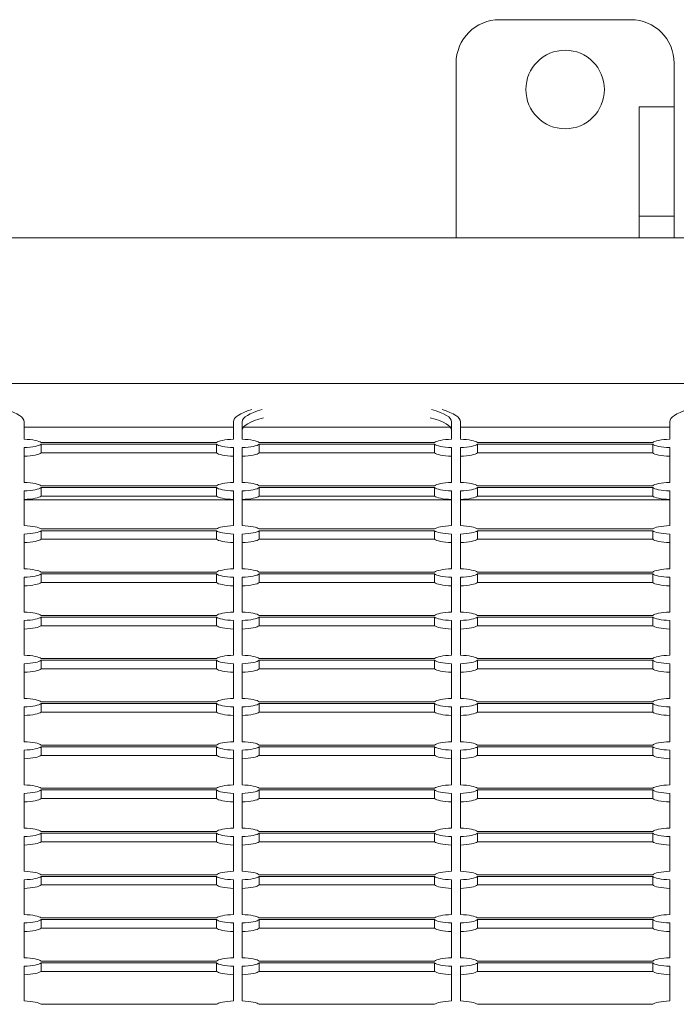
# Model space of a CAD drawing. Units: millimetres. Extents: x 15084.78 to 15090.9, y -1790.86 to -1788.5.
# Drawn here: x 15087.72 to 15087.87, y -1790.17 to -1789.95 of the extents above; entities that cross this region are included whole.
import ezdxf

# ---------------------------------------------------------------- set-up
doc = ezdxf.new("R2010")
doc.units = ezdxf.units.MM
doc.layers.add('Bemaßung', color=9, linetype='Continuous', lineweight=5)
doc.layers.add('ESF_Spielgeraet', color=7, linetype='Continuous', lineweight=15)

# ---------------------------------------------------------------- blocks, each defined once
blk = doc.blocks.new('Kleinfeldtor Norderstedt mit Dralo-Netz')
at = {"layer": 'ESF_Spielgeraet'}
for p, q in [((15087.82987, -1789.94581), (15087.85987, -1789.94581)), ((15087.81987, -1789.99581), (15087.81987, -1789.95581)), ((15087.86987, -1789.95581), (15087.86987, -1789.96581)), ((15087.86187, -1789.96581), (15087.86987, -1789.96581)), ((15087.86187, -1789.99081), (15087.86187, -1789.96581)), ((15087.86987, -1789.99081), (15087.86987, -1789.96581)), ((15087.86187, -1789.99081), (15087.86987, -1789.99081)), ((15087.86187, -1789.99581), (15087.86187, -1789.99081)), ((15087.86987, -1789.99581), (15087.86987, -1789.99081)), ((15086.28487, -1789.99581), (15089.40487, -1789.99581)), ((15088.13287, -1790.02917), (15087.59687, -1790.02917)), ((15087.72085, -1790.03796), (15087.72085, -1790.04194)), ((15087.76885, -1790.03917), (15087.72085, -1790.03917)), ((15087.76885, -1790.04194), (15087.76885, -1790.03796)), ((15087.77085, -1790.04194), (15087.77085, -1790.03796)), ((15087.81855, -1790.03917), (15087.77115, -1790.03917)), ((15087.81885, -1790.03796), (15087.81885, -1790.04194)), ((15087.82085, -1790.03796), (15087.82085, -1790.04194)), ((15087.86884, -1790.03917), (15087.82085, -1790.03917)), ((15087.86884, -1790.04194), (15087.86884, -1790.03796)), ((15087.72085, -1790.05185), (15087.72085, -1790.04388)), ((15087.72475, -1790.04272), (15087.76495, -1790.04272)), ((15087.72475, -1790.04311), (15087.76495, -1790.04311)), ((15087.72475, -1790.04311), (15087.72475, -1790.04507)), ((15087.76495, -1790.04311), (15087.76495, -1790.04507)), ((15087.76885, -1790.04388), (15087.76885, -1790.05185)), ((15087.77085, -1790.05185), (15087.77085, -1790.04388)), ((15087.81495, -1790.04272), (15087.77475, -1790.04272)), ((15087.77475, -1790.04311), (15087.81495, -1790.04311)), ((15087.77475, -1790.04311), (15087.77475, -1790.04507)), ((15087.81495, -1790.04311), (15087.81495, -1790.04507)), ((15087.81885, -1790.04388), (15087.81885, -1790.05185)), ((15087.82085, -1790.04388), (15087.82085, -1790.05185)), ((15087.82475, -1790.04272), (15087.86494, -1790.04272)), ((15087.82475, -1790.04311), (15087.82475, -1790.04507)), ((15087.86494, -1790.04311), (15087.82475, -1790.04311)), ((15087.86494, -1790.04311), (15087.86494, -1790.04507)), ((15087.86884, -1790.05185), (15087.86884, -1790.04388)), ((15087.76495, -1790.04507), (15087.72475, -1790.04507)), ((15087.81495, -1790.04507), (15087.77475, -1790.04507)), ((15087.86494, -1790.04507), (15087.82475, -1790.04507)), ((15087.76495, -1790.05262), (15087.72475, -1790.05262)), ((15087.72475, -1790.05301), (15087.76495, -1790.05301)), ((15087.72475, -1790.05301), (15087.72475, -1790.05497)), ((15087.76495, -1790.05301), (15087.76495, -1790.05497)), ((15087.81495, -1790.05262), (15087.77475, -1790.05262)), ((15087.77475, -1790.05301), (15087.81495, -1790.05301)), ((15087.77475, -1790.05301), (15087.77475, -1790.05497)), ((15087.81495, -1790.05301), (15087.81495, -1790.05497)), ((15087.82475, -1790.05262), (15087.86494, -1790.05262)), ((15087.82475, -1790.05301), (15087.82475, -1790.05497)), ((15087.86494, -1790.05301), (15087.82475, -1790.05301)), ((15087.86494, -1790.05301), (15087.86494, -1790.05497)), ((15087.72085, -1790.06175), (15087.72085, -1790.05379)), ((15087.76495, -1790.05497), (15087.72475, -1790.05497)), ((15087.76885, -1790.05379), (15087.76885, -1790.06175)), ((15087.77085, -1790.06175), (15087.77085, -1790.05379)), ((15087.81495, -1790.05497), (15087.77475, -1790.05497)), ((15087.81885, -1790.05379), (15087.81885, -1790.06175)), ((15087.82085, -1790.05379), (15087.82085, -1790.06175)), ((15087.86494, -1790.05497), (15087.82475, -1790.05497)), ((15087.86884, -1790.06175), (15087.86884, -1790.05379)), ((15087.72085, -1790.05581), (15087.76885, -1790.05581)), ((15087.77085, -1790.05581), (15087.81885, -1790.05581)), ((15087.82085, -1790.05581), (15087.86884, -1790.05581)), ((15087.72085, -1790.07165), (15087.72085, -1790.06369)), ((15087.76495, -1790.06252), (15087.72475, -1790.06252)), ((15087.72475, -1790.06292), (15087.72475, -1790.06488)), ((15087.72475, -1790.06292), (15087.76495, -1790.06292)), ((15087.76495, -1790.06292), (15087.76495, -1790.06488)), ((15087.76885, -1790.06369), (15087.76885, -1790.07165)), ((15087.77085, -1790.07165), (15087.77085, -1790.06369)), ((15087.81495, -1790.06252), (15087.77475, -1790.06252)), ((15087.77475, -1790.06292), (15087.77475, -1790.06488)), ((15087.77475, -1790.06292), (15087.81495, -1790.06292)), ((15087.81495, -1790.06292), (15087.81495, -1790.06488)), ((15087.81885, -1790.06369), (15087.81885, -1790.07165)), ((15087.82085, -1790.06369), (15087.82085, -1790.07165)), ((15087.82475, -1790.06252), (15087.86494, -1790.06252)), ((15087.82475, -1790.06292), (15087.82475, -1790.06488)), ((15087.86494, -1790.06292), (15087.82475, -1790.06292)), ((15087.86494, -1790.06292), (15087.86494, -1790.06488)), ((15087.86884, -1790.07165), (15087.86884, -1790.06369)), ((15087.76495, -1790.06488), (15087.72475, -1790.06488)), ((15087.81495, -1790.06488), (15087.77475, -1790.06488)), ((15087.86494, -1790.06488), (15087.82475, -1790.06488)), ((15087.72085, -1790.08155), (15087.72085, -1790.07359)), ((15087.76495, -1790.07242), (15087.72475, -1790.07242)), ((15087.72475, -1790.07282), (15087.76495, -1790.07282)), ((15087.72475, -1790.07282), (15087.72475, -1790.07478)), ((15087.76495, -1790.07282), (15087.76495, -1790.07478)), ((15087.76885, -1790.07359), (15087.76885, -1790.08155)), ((15087.77085, -1790.08155), (15087.77085, -1790.07359)), ((15087.81495, -1790.07242), (15087.77475, -1790.07242)), ((15087.77475, -1790.07282), (15087.81495, -1790.07282)), ((15087.77475, -1790.07282), (15087.77475, -1790.07478)), ((15087.81495, -1790.07282), (15087.81495, -1790.07478)), ((15087.81885, -1790.07359), (15087.81885, -1790.08155)), ((15087.82085, -1790.07359), (15087.82085, -1790.08155)), ((15087.82475, -1790.07242), (15087.86494, -1790.07242)), ((15087.82475, -1790.07282), (15087.82475, -1790.07478)), ((15087.86494, -1790.07282), (15087.82475, -1790.07282)), ((15087.86494, -1790.07282), (15087.86494, -1790.07478)), ((15087.86884, -1790.08155), (15087.86884, -1790.07359)), ((15087.76495, -1790.07478), (15087.72475, -1790.07478)), ((15087.81495, -1790.07478), (15087.77475, -1790.07478)), ((15087.86494, -1790.07478), (15087.82475, -1790.07478)), ((15087.76495, -1790.08232), (15087.72475, -1790.08232)), ((15087.81495, -1790.08232), (15087.77475, -1790.08232)), ((15087.82475, -1790.08232), (15087.86494, -1790.08232)), ((15087.72085, -1790.09145), (15087.72085, -1790.08349)), ((15087.72475, -1790.08272), (15087.72475, -1790.08468)), ((15087.72475, -1790.08272), (15087.76495, -1790.08272)), ((15087.76495, -1790.08468), (15087.72475, -1790.08468)), ((15087.76495, -1790.08272), (15087.76495, -1790.08468)), ((15087.76885, -1790.08349), (15087.76885, -1790.09145)), ((15087.77085, -1790.09145), (15087.77085, -1790.08349)), ((15087.77475, -1790.08272), (15087.77475, -1790.08468)), ((15087.77475, -1790.08272), (15087.81495, -1790.08272)), ((15087.81495, -1790.08468), (15087.77475, -1790.08468)), ((15087.81495, -1790.08272), (15087.81495, -1790.08468)), ((15087.81885, -1790.08349), (15087.81885, -1790.09145)), ((15087.82085, -1790.08349), (15087.82085, -1790.09145)), ((15087.82475, -1790.08272), (15087.82475, -1790.08468)), ((15087.86494, -1790.08272), (15087.82475, -1790.08272)), ((15087.86494, -1790.08468), (15087.82475, -1790.08468)), ((15087.86494, -1790.08272), (15087.86494, -1790.08468)), ((15087.86884, -1790.09145), (15087.86884, -1790.08349)), ((15087.72085, -1790.10136), (15087.72085, -1790.09339)), ((15087.76495, -1790.09223), (15087.72475, -1790.09223)), ((15087.72475, -1790.09262), (15087.76495, -1790.09262)), ((15087.72475, -1790.09262), (15087.72475, -1790.09458)), ((15087.76495, -1790.09262), (15087.76495, -1790.09458)), ((15087.76885, -1790.09339), (15087.76885, -1790.10136)), ((15087.77085, -1790.10136), (15087.77085, -1790.09339)), ((15087.81495, -1790.09223), (15087.77475, -1790.09223)), ((15087.77475, -1790.09262), (15087.81495, -1790.09262)), ((15087.77475, -1790.09262), (15087.77475, -1790.09458)), ((15087.81495, -1790.09262), (15087.81495, -1790.09458)), ((15087.81885, -1790.09339), (15087.81885, -1790.10136)), ((15087.82085, -1790.09339), (15087.82085, -1790.10136)), ((15087.82475, -1790.09223), (15087.86494, -1790.09223)), ((15087.82475, -1790.09262), (15087.82475, -1790.09458)), ((15087.86494, -1790.09262), (15087.82475, -1790.09262)), ((15087.86494, -1790.09262), (15087.86494, -1790.09458)), ((15087.86884, -1790.10136), (15087.86884, -1790.09339)), ((15087.76495, -1790.09458), (15087.72475, -1790.09458)), ((15087.81495, -1790.09458), (15087.77475, -1790.09458)), ((15087.86494, -1790.09458), (15087.82475, -1790.09458)), ((15087.76495, -1790.10213), (15087.72475, -1790.10213)), ((15087.72475, -1790.10252), (15087.72475, -1790.10449)), ((15087.72475, -1790.10252), (15087.76495, -1790.10252)), ((15087.76495, -1790.10252), (15087.76495, -1790.10449)), ((15087.81495, -1790.10213), (15087.77475, -1790.10213)), ((15087.77475, -1790.10252), (15087.77475, -1790.10449)), ((15087.77475, -1790.10252), (15087.81495, -1790.10252)), ((15087.81495, -1790.10252), (15087.81495, -1790.10449)), ((15087.82475, -1790.10213), (15087.86494, -1790.10213)), ((15087.82475, -1790.10252), (15087.82475, -1790.10449)), ((15087.86494, -1790.10252), (15087.82475, -1790.10252)), ((15087.86494, -1790.10252), (15087.86494, -1790.10449)), ((15087.72085, -1790.11126), (15087.72085, -1790.1033)), ((15087.76495, -1790.10449), (15087.72475, -1790.10449)), ((15087.76885, -1790.1033), (15087.76885, -1790.11126)), ((15087.77085, -1790.11126), (15087.77085, -1790.1033)), ((15087.81495, -1790.10449), (15087.77475, -1790.10449)), ((15087.81885, -1790.1033), (15087.81885, -1790.11126)), ((15087.82085, -1790.1033), (15087.82085, -1790.11126)), ((15087.86494, -1790.10449), (15087.82475, -1790.10449)), ((15087.86884, -1790.11126), (15087.86884, -1790.1033)), ((15087.72085, -1790.12116), (15087.72085, -1790.1132)), ((15087.76495, -1790.11203), (15087.72475, -1790.11203)), ((15087.72475, -1790.11243), (15087.76495, -1790.11243)), ((15087.72475, -1790.11243), (15087.72475, -1790.11439)), ((15087.76495, -1790.11243), (15087.76495, -1790.11439)), ((15087.76885, -1790.1132), (15087.76885, -1790.12116)), ((15087.77085, -1790.12116), (15087.77085, -1790.1132)), ((15087.81495, -1790.11203), (15087.77475, -1790.11203)), ((15087.77475, -1790.11243), (15087.81495, -1790.11243)), ((15087.77475, -1790.11243), (15087.77475, -1790.11439)), ((15087.81495, -1790.11243), (15087.81495, -1790.11439)), ((15087.81885, -1790.1132), (15087.81885, -1790.12116)), ((15087.82085, -1790.1132), (15087.82085, -1790.12116)), ((15087.82475, -1790.11203), (15087.86494, -1790.11203)), ((15087.82475, -1790.11243), (15087.82475, -1790.11439)), ((15087.86494, -1790.11243), (15087.82475, -1790.11243)), ((15087.86494, -1790.11243), (15087.86494, -1790.11439)), ((15087.86884, -1790.12116), (15087.86884, -1790.1132)), ((15087.76495, -1790.11439), (15087.72475, -1790.11439)), ((15087.81495, -1790.11439), (15087.77475, -1790.11439)), ((15087.86494, -1790.11439), (15087.82475, -1790.11439)), ((15087.72085, -1790.13106), (15087.72085, -1790.1231)), ((15087.76495, -1790.12193), (15087.72475, -1790.12193)), ((15087.72475, -1790.12233), (15087.72475, -1790.12429)), ((15087.72475, -1790.12233), (15087.76495, -1790.12233)), ((15087.76495, -1790.12233), (15087.76495, -1790.12429)), ((15087.76885, -1790.1231), (15087.76885, -1790.13106)), ((15087.77085, -1790.13106), (15087.77085, -1790.1231)), ((15087.81495, -1790.12193), (15087.77475, -1790.12193)), ((15087.77475, -1790.12233), (15087.77475, -1790.12429)), ((15087.77475, -1790.12233), (15087.81495, -1790.12233)), ((15087.81495, -1790.12233), (15087.81495, -1790.12429)), ((15087.81885, -1790.1231), (15087.81885, -1790.13106)), ((15087.82085, -1790.1231), (15087.82085, -1790.13106)), ((15087.82475, -1790.12193), (15087.86494, -1790.12193)), ((15087.82475, -1790.12233), (15087.82475, -1790.12429)), ((15087.86494, -1790.12233), (15087.82475, -1790.12233)), ((15087.86494, -1790.12233), (15087.86494, -1790.12429)), ((15087.86884, -1790.13106), (15087.86884, -1790.1231)), ((15087.76495, -1790.12429), (15087.72475, -1790.12429)), ((15087.81495, -1790.12429), (15087.77475, -1790.12429)), ((15087.86494, -1790.12429), (15087.82475, -1790.12429)), ((15087.76495, -1790.13183), (15087.72475, -1790.13183)), ((15087.72475, -1790.13223), (15087.76495, -1790.13223)), ((15087.72475, -1790.13223), (15087.72475, -1790.13419)), ((15087.76495, -1790.13223), (15087.76495, -1790.13419)), ((15087.81495, -1790.13183), (15087.77475, -1790.13183)), ((15087.77475, -1790.13223), (15087.81495, -1790.13223)), ((15087.77475, -1790.13223), (15087.77475, -1790.13419)), ((15087.81495, -1790.13223), (15087.81495, -1790.13419)), ((15087.82475, -1790.13183), (15087.86494, -1790.13183)), ((15087.82475, -1790.13223), (15087.82475, -1790.13419)), ((15087.86494, -1790.13223), (15087.82475, -1790.13223)), ((15087.86494, -1790.13223), (15087.86494, -1790.13419)), ((15087.72085, -1790.14096), (15087.72085, -1790.133)), ((15087.76495, -1790.13419), (15087.72475, -1790.13419)), ((15087.76885, -1790.133), (15087.76885, -1790.14096)), ((15087.77085, -1790.14096), (15087.77085, -1790.133)), ((15087.81495, -1790.13419), (15087.77475, -1790.13419)), ((15087.81885, -1790.133), (15087.81885, -1790.14096)), ((15087.82085, -1790.133), (15087.82085, -1790.14096)), ((15087.86494, -1790.13419), (15087.82475, -1790.13419)), ((15087.86884, -1790.14096), (15087.86884, -1790.133)), ((15087.72085, -1790.15087), (15087.72085, -1790.14291)), ((15087.76495, -1790.14174), (15087.72475, -1790.14174)), ((15087.72475, -1790.14213), (15087.72475, -1790.14409)), ((15087.72475, -1790.14213), (15087.76495, -1790.14213)), ((15087.76495, -1790.14213), (15087.76495, -1790.14409)), ((15087.76885, -1790.14291), (15087.76885, -1790.15087)), ((15087.77085, -1790.15087), (15087.77085, -1790.14291)), ((15087.81495, -1790.14174), (15087.77475, -1790.14174)), ((15087.77475, -1790.14213), (15087.77475, -1790.14409)), ((15087.77475, -1790.14213), (15087.81495, -1790.14213)), ((15087.81495, -1790.14213), (15087.81495, -1790.14409)), ((15087.81885, -1790.14291), (15087.81885, -1790.15087)), ((15087.82085, -1790.14291), (15087.82085, -1790.15087)), ((15087.82475, -1790.14174), (15087.86494, -1790.14174)), ((15087.82475, -1790.14213), (15087.82475, -1790.14409)), ((15087.86494, -1790.14213), (15087.82475, -1790.14213)), ((15087.86494, -1790.14213), (15087.86494, -1790.14409)), ((15087.86884, -1790.15087), (15087.86884, -1790.14291)), ((15087.76495, -1790.14409), (15087.72475, -1790.14409)), ((15087.81495, -1790.14409), (15087.77475, -1790.14409)), ((15087.86494, -1790.14409), (15087.82475, -1790.14409)), ((15087.76495, -1790.15164), (15087.72475, -1790.15164)), ((15087.72475, -1790.15204), (15087.76495, -1790.15204)), ((15087.72475, -1790.15204), (15087.72475, -1790.154)), ((15087.76495, -1790.15204), (15087.76495, -1790.154)), ((15087.81495, -1790.15164), (15087.77475, -1790.15164)), ((15087.77475, -1790.15204), (15087.81495, -1790.15204)), ((15087.77475, -1790.15204), (15087.77475, -1790.154)), ((15087.81495, -1790.15204), (15087.81495, -1790.154)), ((15087.82475, -1790.15164), (15087.86494, -1790.15164)), ((15087.82475, -1790.15204), (15087.82475, -1790.154)), ((15087.86494, -1790.15204), (15087.82475, -1790.15204)), ((15087.86494, -1790.15204), (15087.86494, -1790.154)), ((15087.72085, -1790.16077), (15087.72085, -1790.15281)), ((15087.76495, -1790.154), (15087.72475, -1790.154)), ((15087.76885, -1790.15281), (15087.76885, -1790.16077)), ((15087.77085, -1790.16077), (15087.77085, -1790.15281)), ((15087.81495, -1790.154), (15087.77475, -1790.154)), ((15087.81885, -1790.15281), (15087.81885, -1790.16077)), ((15087.82085, -1790.15281), (15087.82085, -1790.16077)), ((15087.86494, -1790.154), (15087.82475, -1790.154)), ((15087.86884, -1790.16077), (15087.86884, -1790.15281)), ((15087.76495, -1790.16154), (15087.72475, -1790.16154)), ((15087.81495, -1790.16154), (15087.77475, -1790.16154)), ((15087.82475, -1790.16154), (15087.86494, -1790.16154)), ((15087.72085, -1790.17067), (15087.72085, -1790.16271)), ((15087.72475, -1790.16194), (15087.72475, -1790.1639)), ((15087.72475, -1790.16194), (15087.76495, -1790.16194)), ((15087.76495, -1790.1639), (15087.72475, -1790.1639)), ((15087.76495, -1790.16194), (15087.76495, -1790.1639)), ((15087.76885, -1790.16271), (15087.76885, -1790.17067)), ((15087.77085, -1790.17067), (15087.77085, -1790.16271)), ((15087.77475, -1790.16194), (15087.77475, -1790.1639)), ((15087.77475, -1790.16194), (15087.81495, -1790.16194)), ((15087.81495, -1790.1639), (15087.77475, -1790.1639)), ((15087.81495, -1790.16194), (15087.81495, -1790.1639)), ((15087.81885, -1790.16271), (15087.81885, -1790.17067)), ((15087.82085, -1790.16271), (15087.82085, -1790.17067)), ((15087.82475, -1790.16194), (15087.82475, -1790.1639)), ((15087.86494, -1790.16194), (15087.82475, -1790.16194)), ((15087.86494, -1790.1639), (15087.82475, -1790.1639)), ((15087.86494, -1790.16194), (15087.86494, -1790.1639)), ((15087.86884, -1790.17067), (15087.86884, -1790.16271)), ((15087.76495, -1790.17144), (15087.72475, -1790.17144)), ((15087.81495, -1790.17144), (15087.77475, -1790.17144)), ((15087.82475, -1790.17144), (15087.86494, -1790.17144))]:
    blk.add_line(p, q, dxfattribs=at)
blk.add_circle((15087.84487, -1789.96181), 0.009, dxfattribs=at)
for centre, start, end in [((15087.82987, -1789.95581), 90, 180), ((15087.85987, -1789.95581), 0, 90)]:
    blk.add_arc(centre, 0.01, start, end, dxfattribs=at)
for centre, major_axis, start_param, end_param in [((15087.69485, -1790.03796), (0.026, 0), 0, 0.574546), ((15087.79485, -1790.03796), (-0.026, 0), 5.708639, 6.283185), ((15087.79485, -1790.03796), (-0.024, 0), 5.653684, 6.283185), ((15087.79485, -1790.03796), (0.024, 0), 0, 0.629501), ((15087.79485, -1790.03796), (0.026, 0), 0, 0.574546), ((15087.89484, -1790.03796), (-0.026, 0), 5.708639, 6.283185), ((15087.79485, -1790.03992), (-0.024, 0), 5.631994, 6.283185), ((15087.79485, -1790.03992), (0.024, 0), 0, 0.651191), ((15087.71985, -1790.04291), (0.005, 0), 0.201358, 1.369438), ((15087.76985, -1790.04291), (-0.005, 0), 4.913747, 6.081827), ((15087.76985, -1790.04291), (0.005, 0), 0.201358, 1.369438), ((15087.81985, -1790.04291), (-0.005, 0), 4.913747, 6.081827), ((15087.81985, -1790.04291), (0.005, 0), 0.201358, 1.369438), ((15087.86984, -1790.04291), (-0.005, 0), 4.913747, 6.081827), ((15087.71985, -1790.04291), (0.005, 0), 4.913747, 6.081827), ((15087.76985, -1790.04291), (-0.005, 0), 0.201358, 1.369438), ((15087.76985, -1790.04291), (0.005, 0), 4.913747, 6.081827), ((15087.81985, -1790.04291), (-0.005, 0), 0.201358, 1.369438), ((15087.81985, -1790.04291), (0.005, 0), 4.913747, 6.081827), ((15087.86984, -1790.04291), (-0.005, 0), 0.201358, 1.369438), ((15087.71985, -1790.04487), (0.005, 0), 4.913747, 6.081827), ((15087.76985, -1790.04487), (-0.005, 0), 0.201358, 1.369438), ((15087.76985, -1790.04487), (0.005, 0), 4.913747, 6.081827), ((15087.81985, -1790.04487), (-0.005, 0), 0.201358, 1.369438), ((15087.81985, -1790.04487), (0.005, 0), 4.913747, 6.081827), ((15087.86984, -1790.04487), (-0.005, 0), 0.201358, 1.369438), ((15087.71985, -1790.05282), (0.005, 0), 0.201358, 1.369438), ((15087.71985, -1790.05282), (0.005, 0), 4.913747, 6.081827), ((15087.76985, -1790.05282), (-0.005, 0), 4.913747, 6.081827), ((15087.76985, -1790.05282), (-0.005, 0), 0.201358, 1.369438), ((15087.76985, -1790.05282), (0.005, 0), 0.201358, 1.369438), ((15087.76985, -1790.05282), (0.005, 0), 4.913747, 6.081827), ((15087.81985, -1790.05282), (-0.005, 0), 4.913747, 6.081827), ((15087.81985, -1790.05282), (-0.005, 0), 0.201358, 1.369438), ((15087.81985, -1790.05282), (0.005, 0), 0.201358, 1.369438), ((15087.81985, -1790.05282), (0.005, 0), 4.913747, 6.081827), ((15087.86984, -1790.05282), (-0.005, 0), 4.913747, 6.081827), ((15087.86984, -1790.05282), (-0.005, 0), 0.201358, 1.369438), ((15087.71985, -1790.05478), (0.005, 0), 4.913747, 6.081827), ((15087.76985, -1790.05478), (-0.005, 0), 0.201358, 1.369438), ((15087.76985, -1790.05478), (0.005, 0), 4.913747, 6.081827), ((15087.81985, -1790.05478), (-0.005, 0), 0.201358, 1.369438), ((15087.81985, -1790.05478), (0.005, 0), 4.913747, 6.081827), ((15087.86984, -1790.05478), (-0.005, 0), 0.201358, 1.369438), ((15087.71985, -1790.06272), (0.005, 0), 0.201358, 1.369438), ((15087.76985, -1790.06272), (-0.005, 0), 4.913747, 6.081827), ((15087.76985, -1790.06272), (0.005, 0), 0.201358, 1.369438), ((15087.81985, -1790.06272), (-0.005, 0), 4.913747, 6.081827), ((15087.81985, -1790.06272), (0.005, 0), 0.201358, 1.369438), ((15087.86984, -1790.06272), (-0.005, 0), 4.913747, 6.081827), ((15087.71985, -1790.06272), (0.005, 0), 4.913747, 6.081827), ((15087.76985, -1790.06272), (-0.005, 0), 0.201358, 1.369438), ((15087.76985, -1790.06272), (0.005, 0), 4.913747, 6.081827), ((15087.81985, -1790.06272), (-0.005, 0), 0.201358, 1.369438), ((15087.81985, -1790.06272), (0.005, 0), 4.913747, 6.081827), ((15087.86984, -1790.06272), (-0.005, 0), 0.201358, 1.369438), ((15087.71985, -1790.06468), (0.005, 0), 4.913747, 6.081827), ((15087.76985, -1790.06468), (-0.005, 0), 0.201358, 1.369438), ((15087.76985, -1790.06468), (0.005, 0), 4.913747, 6.081827), ((15087.81985, -1790.06468), (-0.005, 0), 0.201358, 1.369438), ((15087.81985, -1790.06468), (0.005, 0), 4.913747, 6.081827), ((15087.86984, -1790.06468), (-0.005, 0), 0.201358, 1.369438), ((15087.71985, -1790.07262), (0.005, 0), 0.201358, 1.369438), ((15087.71985, -1790.07262), (0.005, 0), 4.913747, 6.081827), ((15087.76985, -1790.07262), (-0.005, 0), 4.913747, 6.081827), ((15087.76985, -1790.07262), (-0.005, 0), 0.201358, 1.369438), ((15087.76985, -1790.07262), (0.005, 0), 0.201358, 1.369438), ((15087.76985, -1790.07262), (0.005, 0), 4.913747, 6.081827), ((15087.81985, -1790.07262), (-0.005, 0), 4.913747, 6.081827), ((15087.81985, -1790.07262), (-0.005, 0), 0.201358, 1.369438), ((15087.81985, -1790.07262), (0.005, 0), 0.201358, 1.369438), ((15087.81985, -1790.07262), (0.005, 0), 4.913747, 6.081827), ((15087.86984, -1790.07262), (-0.005, 0), 4.913747, 6.081827), ((15087.86984, -1790.07262), (-0.005, 0), 0.201358, 1.369438), ((15087.71985, -1790.07458), (0.005, 0), 4.913747, 6.081827), ((15087.76985, -1790.07458), (-0.005, 0), 0.201358, 1.369438), ((15087.76985, -1790.07458), (0.005, 0), 4.913747, 6.081827), ((15087.81985, -1790.07458), (-0.005, 0), 0.201358, 1.369438), ((15087.81985, -1790.07458), (0.005, 0), 4.913747, 6.081827), ((15087.86984, -1790.07458), (-0.005, 0), 0.201358, 1.369438), ((15087.71985, -1790.08252), (0.005, 0), 0.201358, 1.369438), ((15087.76985, -1790.08252), (-0.005, 0), 4.913747, 6.081827), ((15087.76985, -1790.08252), (0.005, 0), 0.201358, 1.369438), ((15087.81985, -1790.08252), (-0.005, 0), 4.913747, 6.081827), ((15087.81985, -1790.08252), (0.005, 0), 0.201358, 1.369438), ((15087.86984, -1790.08252), (-0.005, 0), 4.913747, 6.081827), ((15087.71985, -1790.08252), (0.005, 0), 4.913747, 6.081827), ((15087.71985, -1790.08448), (0.005, 0), 4.913747, 6.081827), ((15087.76985, -1790.08252), (-0.005, 0), 0.201358, 1.369438), ((15087.76985, -1790.08448), (-0.005, 0), 0.201358, 1.369438), ((15087.76985, -1790.08252), (0.005, 0), 4.913747, 6.081827), ((15087.76985, -1790.08448), (0.005, 0), 4.913747, 6.081827), ((15087.81985, -1790.08252), (-0.005, 0), 0.201358, 1.369438), ((15087.81985, -1790.08448), (-0.005, 0), 0.201358, 1.369438), ((15087.81985, -1790.08252), (0.005, 0), 4.913747, 6.081827), ((15087.81985, -1790.08448), (0.005, 0), 4.913747, 6.081827), ((15087.86984, -1790.08252), (-0.005, 0), 0.201358, 1.369438), ((15087.86984, -1790.08448), (-0.005, 0), 0.201358, 1.369438), ((15087.71985, -1790.09242), (0.005, 0), 0.201358, 1.369438), ((15087.76985, -1790.09242), (-0.005, 0), 4.913747, 6.081827), ((15087.76985, -1790.09242), (0.005, 0), 0.201358, 1.369438), ((15087.81985, -1790.09242), (-0.005, 0), 4.913747, 6.081827), ((15087.81985, -1790.09242), (0.005, 0), 0.201358, 1.369438), ((15087.86984, -1790.09242), (-0.005, 0), 4.913747, 6.081827), ((15087.71985, -1790.09242), (0.005, 0), 4.913747, 6.081827), ((15087.76985, -1790.09242), (-0.005, 0), 0.201358, 1.369438), ((15087.76985, -1790.09242), (0.005, 0), 4.913747, 6.081827), ((15087.81985, -1790.09242), (-0.005, 0), 0.201358, 1.369438), ((15087.81985, -1790.09242), (0.005, 0), 4.913747, 6.081827), ((15087.86984, -1790.09242), (-0.005, 0), 0.201358, 1.369438), ((15087.71985, -1790.09438), (0.005, 0), 4.913747, 6.081827), ((15087.76985, -1790.09438), (-0.005, 0), 0.201358, 1.369438), ((15087.76985, -1790.09438), (0.005, 0), 4.913747, 6.081827), ((15087.81985, -1790.09438), (-0.005, 0), 0.201358, 1.369438), ((15087.81985, -1790.09438), (0.005, 0), 4.913747, 6.081827), ((15087.86984, -1790.09438), (-0.005, 0), 0.201358, 1.369438), ((15087.71985, -1790.10233), (0.005, 0), 0.201358, 1.369438), ((15087.71985, -1790.10233), (0.005, 0), 4.913747, 6.081827), ((15087.76985, -1790.10233), (-0.005, 0), 4.913747, 6.081827), ((15087.76985, -1790.10233), (-0.005, 0), 0.201358, 1.369438), ((15087.76985, -1790.10233), (0.005, 0), 0.201358, 1.369438), ((15087.76985, -1790.10233), (0.005, 0), 4.913747, 6.081827), ((15087.81985, -1790.10233), (-0.005, 0), 4.913747, 6.081827), ((15087.81985, -1790.10233), (-0.005, 0), 0.201358, 1.369438), ((15087.81985, -1790.10233), (0.005, 0), 0.201358, 1.369438), ((15087.81985, -1790.10233), (0.005, 0), 4.913747, 6.081827), ((15087.86984, -1790.10233), (-0.005, 0), 4.913747, 6.081827), ((15087.86984, -1790.10233), (-0.005, 0), 0.201358, 1.369438), ((15087.71985, -1790.10429), (0.005, 0), 4.913747, 6.081827), ((15087.76985, -1790.10429), (-0.005, 0), 0.201358, 1.369438), ((15087.76985, -1790.10429), (0.005, 0), 4.913747, 6.081827), ((15087.81985, -1790.10429), (-0.005, 0), 0.201358, 1.369438), ((15087.81985, -1790.10429), (0.005, 0), 4.913747, 6.081827), ((15087.86984, -1790.10429), (-0.005, 0), 0.201358, 1.369438), ((15087.71985, -1790.11223), (0.005, 0), 0.201358, 1.369438), ((15087.76985, -1790.11223), (-0.005, 0), 4.913747, 6.081827), ((15087.76985, -1790.11223), (0.005, 0), 0.201358, 1.369438), ((15087.81985, -1790.11223), (-0.005, 0), 4.913747, 6.081827), ((15087.81985, -1790.11223), (0.005, 0), 0.201358, 1.369438), ((15087.86984, -1790.11223), (-0.005, 0), 4.913747, 6.081827), ((15087.71985, -1790.11223), (0.005, 0), 4.913747, 6.081827), ((15087.76985, -1790.11223), (-0.005, 0), 0.201358, 1.369438), ((15087.76985, -1790.11223), (0.005, 0), 4.913747, 6.081827), ((15087.81985, -1790.11223), (-0.005, 0), 0.201358, 1.369438), ((15087.81985, -1790.11223), (0.005, 0), 4.913747, 6.081827), ((15087.86984, -1790.11223), (-0.005, 0), 0.201358, 1.369438), ((15087.71985, -1790.11419), (0.005, 0), 4.913747, 6.081827), ((15087.76985, -1790.11419), (-0.005, 0), 0.201358, 1.369438), ((15087.76985, -1790.11419), (0.005, 0), 4.913747, 6.081827), ((15087.81985, -1790.11419), (-0.005, 0), 0.201358, 1.369438), ((15087.81985, -1790.11419), (0.005, 0), 4.913747, 6.081827), ((15087.86984, -1790.11419), (-0.005, 0), 0.201358, 1.369438), ((15087.71985, -1790.12213), (0.005, 0), 0.201358, 1.369438), ((15087.71985, -1790.12213), (0.005, 0), 4.913747, 6.081827), ((15087.76985, -1790.12213), (-0.005, 0), 4.913747, 6.081827), ((15087.76985, -1790.12213), (-0.005, 0), 0.201358, 1.369438), ((15087.76985, -1790.12213), (0.005, 0), 0.201358, 1.369438), ((15087.76985, -1790.12213), (0.005, 0), 4.913747, 6.081827), ((15087.81985, -1790.12213), (-0.005, 0), 4.913747, 6.081827), ((15087.81985, -1790.12213), (-0.005, 0), 0.201358, 1.369438), ((15087.81985, -1790.12213), (0.005, 0), 0.201358, 1.369438), ((15087.81985, -1790.12213), (0.005, 0), 4.913747, 6.081827), ((15087.86984, -1790.12213), (-0.005, 0), 4.913747, 6.081827), ((15087.86984, -1790.12213), (-0.005, 0), 0.201358, 1.369438), ((15087.71985, -1790.12409), (0.005, 0), 4.913747, 6.081827), ((15087.76985, -1790.12409), (-0.005, 0), 0.201358, 1.369438), ((15087.76985, -1790.12409), (0.005, 0), 4.913747, 6.081827), ((15087.81985, -1790.12409), (-0.005, 0), 0.201358, 1.369438), ((15087.81985, -1790.12409), (0.005, 0), 4.913747, 6.081827), ((15087.86984, -1790.12409), (-0.005, 0), 0.201358, 1.369438), ((15087.71985, -1790.13203), (0.005, 0), 0.201358, 1.369438), ((15087.71985, -1790.13203), (0.005, 0), 4.913747, 6.081827), ((15087.76985, -1790.13203), (-0.005, 0), 4.913747, 6.081827), ((15087.76985, -1790.13203), (-0.005, 0), 0.201358, 1.369438), ((15087.76985, -1790.13203), (0.005, 0), 0.201358, 1.369438), ((15087.76985, -1790.13203), (0.005, 0), 4.913747, 6.081827), ((15087.81985, -1790.13203), (-0.005, 0), 4.913747, 6.081827), ((15087.81985, -1790.13203), (-0.005, 0), 0.201358, 1.369438), ((15087.81985, -1790.13203), (0.005, 0), 0.201358, 1.369438), ((15087.81985, -1790.13203), (0.005, 0), 4.913747, 6.081827), ((15087.86984, -1790.13203), (-0.005, 0), 4.913747, 6.081827), ((15087.86984, -1790.13203), (-0.005, 0), 0.201358, 1.369438), ((15087.71985, -1790.13399), (0.005, 0), 4.913747, 6.081827), ((15087.76985, -1790.13399), (-0.005, 0), 0.201358, 1.369438), ((15087.76985, -1790.13399), (0.005, 0), 4.913747, 6.081827), ((15087.81985, -1790.13399), (-0.005, 0), 0.201358, 1.369438), ((15087.81985, -1790.13399), (0.005, 0), 4.913747, 6.081827), ((15087.86984, -1790.13399), (-0.005, 0), 0.201358, 1.369438), ((15087.71985, -1790.14194), (0.005, 0), 0.201358, 1.369438), ((15087.76985, -1790.14194), (-0.005, 0), 4.913747, 6.081827), ((15087.76985, -1790.14194), (0.005, 0), 0.201358, 1.369438), ((15087.81985, -1790.14194), (-0.005, 0), 4.913747, 6.081827), ((15087.81985, -1790.14194), (0.005, 0), 0.201358, 1.369438), ((15087.86984, -1790.14194), (-0.005, 0), 4.913747, 6.081827), ((15087.71985, -1790.14194), (0.005, 0), 4.913747, 6.081827), ((15087.76985, -1790.14194), (-0.005, 0), 0.201358, 1.369438), ((15087.76985, -1790.14194), (0.005, 0), 4.913747, 6.081827), ((15087.81985, -1790.14194), (-0.005, 0), 0.201358, 1.369438), ((15087.81985, -1790.14194), (0.005, 0), 4.913747, 6.081827), ((15087.86984, -1790.14194), (-0.005, 0), 0.201358, 1.369438), ((15087.71985, -1790.1439), (0.005, 0), 4.913747, 6.081827), ((15087.76985, -1790.1439), (-0.005, 0), 0.201358, 1.369438), ((15087.76985, -1790.1439), (0.005, 0), 4.913747, 6.081827), ((15087.81985, -1790.1439), (-0.005, 0), 0.201358, 1.369438), ((15087.81985, -1790.1439), (0.005, 0), 4.913747, 6.081827), ((15087.86984, -1790.1439), (-0.005, 0), 0.201358, 1.369438), ((15087.71985, -1790.15184), (0.005, 0), 0.201358, 1.369438), ((15087.71985, -1790.15184), (0.005, 0), 4.913747, 6.081827), ((15087.76985, -1790.15184), (-0.005, 0), 4.913747, 6.081827), ((15087.76985, -1790.15184), (-0.005, 0), 0.201358, 1.369438), ((15087.76985, -1790.15184), (0.005, 0), 0.201358, 1.369438), ((15087.76985, -1790.15184), (0.005, 0), 4.913747, 6.081827), ((15087.81985, -1790.15184), (-0.005, 0), 4.913747, 6.081827), ((15087.81985, -1790.15184), (-0.005, 0), 0.201358, 1.369438), ((15087.81985, -1790.15184), (0.005, 0), 0.201358, 1.369438), ((15087.81985, -1790.15184), (0.005, 0), 4.913747, 6.081827), ((15087.86984, -1790.15184), (-0.005, 0), 4.913747, 6.081827), ((15087.86984, -1790.15184), (-0.005, 0), 0.201358, 1.369438), ((15087.71985, -1790.1538), (0.005, 0), 4.913747, 6.081827), ((15087.76985, -1790.1538), (-0.005, 0), 0.201358, 1.369438), ((15087.76985, -1790.1538), (0.005, 0), 4.913747, 6.081827), ((15087.81985, -1790.1538), (-0.005, 0), 0.201358, 1.369438), ((15087.81985, -1790.1538), (0.005, 0), 4.913747, 6.081827), ((15087.86984, -1790.1538), (-0.005, 0), 0.201358, 1.369438), ((15087.71985, -1790.16174), (0.005, 0), 0.201358, 1.369438), ((15087.76985, -1790.16174), (-0.005, 0), 4.913747, 6.081827), ((15087.76985, -1790.16174), (0.005, 0), 0.201358, 1.369438), ((15087.81985, -1790.16174), (-0.005, 0), 4.913747, 6.081827), ((15087.81985, -1790.16174), (0.005, 0), 0.201358, 1.369438), ((15087.86984, -1790.16174), (-0.005, 0), 4.913747, 6.081827), ((15087.71985, -1790.16174), (0.005, 0), 4.913747, 6.081827), ((15087.71985, -1790.1637), (0.005, 0), 4.913747, 6.081827), ((15087.76985, -1790.16174), (-0.005, 0), 0.201358, 1.369438), ((15087.76985, -1790.1637), (-0.005, 0), 0.201358, 1.369438), ((15087.76985, -1790.16174), (0.005, 0), 4.913747, 6.081827), ((15087.76985, -1790.1637), (0.005, 0), 4.913747, 6.081827), ((15087.81985, -1790.16174), (-0.005, 0), 0.201358, 1.369438), ((15087.81985, -1790.1637), (-0.005, 0), 0.201358, 1.369438), ((15087.81985, -1790.16174), (0.005, 0), 4.913747, 6.081827), ((15087.81985, -1790.1637), (0.005, 0), 4.913747, 6.081827), ((15087.86984, -1790.16174), (-0.005, 0), 0.201358, 1.369438), ((15087.86984, -1790.1637), (-0.005, 0), 0.201358, 1.369438), ((15087.71985, -1790.17164), (0.005, 0), 0.201358, 1.369438), ((15087.76985, -1790.17164), (-0.005, 0), 4.913747, 6.081827), ((15087.76985, -1790.17164), (0.005, 0), 0.201358, 1.369438), ((15087.81985, -1790.17164), (-0.005, 0), 4.913747, 6.081827), ((15087.81985, -1790.17164), (0.005, 0), 0.201358, 1.369438), ((15087.86984, -1790.17164), (-0.005, 0), 4.913747, 6.081827)]:
    blk.add_ellipse(centre, major_axis=major_axis, ratio=0.198043, start_param=start_param, end_param=end_param, dxfattribs=at)

msp = doc.modelspace()

# ---------------------------------------------------------------- block references
at = {"layer": 'Bemaßung'}
msp.add_blockref('Kleinfeldtor Norderstedt mit Dralo-Netz', (0, 0), dxfattribs=at)

doc.saveas('drawing.dxf')
